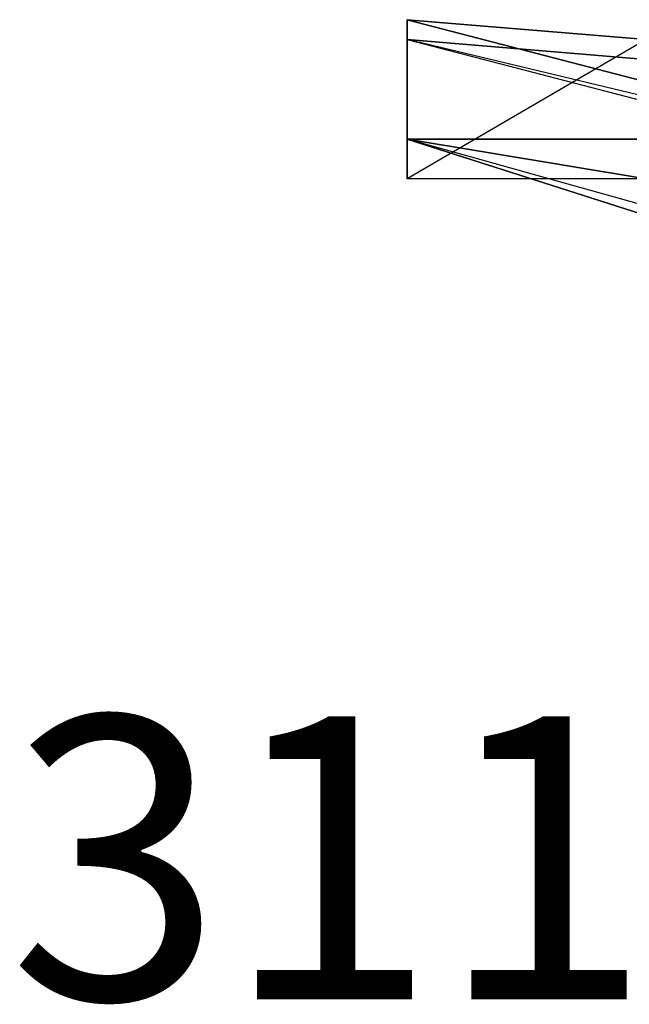
# Model space of a CAD drawing. Extents: x 262045.5 to 262108.1, y -66310.6 to -66279.4.
# Drawn here: x 262062.8 to 262063, y -66289.6 to -66289.2 of the extents above; entities that cross this region are included whole.
import ezdxf
from ezdxf.enums import TextEntityAlignment as Align

# ---------------------------------------------------------------- set-up
doc = ezdxf.new("R2010")
doc.units = 0
doc.header["$MEASUREMENT"] = 0
doc.layers.add('VSL-BACKGROUND', color=174, linetype='CONTINUOUS')
doc.layers.add('VSL-CALCULATIONZONES', color=7, linetype='CONTINUOUS')
doc.styles.add('VISUALFONT', font='txt', dxfattribs={"height": 0.2, "bigfont": 'Arial'})

msp = doc.modelspace()

# ---------------------------------------------------------------- linework, layer by layer
at = {"layer": 'VSL-BACKGROUND'}
for points in [[(262062.90625, -66289.21875, 0.090921), (262062.90625, -66289.210938, 0.087396)], [(262062.90625, -66289.210938, 0.087396), (262063.296875, -66289.3125, 0.109621)], [(262063.296875, -66289.3125, 0.06985), (262062.90625, -66289.210938, 0.0635)], [(262062.90625, -66289.210938, 0.0635), (262062.90625, -66289.210938, 0.087396)], [(262062.90625, -66289.210938, 0.087396), (262063.296875, -66289.3125, 0.109621)], [(262062.90625, -66289.210938, 0.087396), (262062.90625, -66289.210938, 0.086568)], [(262062.90625, -66289.210938, 0.090151), (262062.90625, -66289.21875, 0.090921)], [(262062.90625, -66289.21875, 0.090921), (262062.90625, -66289.210938, 0.087396)], [(262062.90625, -66289.21875, 0.090921), (262062.90625, -66289.210938, 0.090151)], [(262062.90625, -66289.210938, 0.04643), (262062.90625, -66289.210938, 0.054346)], [(262062.90625, -66289.210938, 0.054346), (262062.90625, -66289.210938, 0.0635)], [(262062.90625, -66289.210938, 0.0635), (262062.90625, -66289.210938, 0.0635)], [(262062.90625, -66289.210938, 0.011125), (262062.90625, -66289.21875, 0.001321)], [(262062.90625, -66289.210938, 0.026988), (262062.90625, -66289.210938, 0.04285)], [(262062.90625, -66289.210938, 0.04285), (262062.90625, -66289.21875, 0.052654)], [(262062.90625, -66289.210938, 0.011125), (262062.90625, -66289.210938, 0.026988)], [(262062.90625, -66289.210938, 0.086568), (262062.90625, -66289.210938, 0.087396)], [(262062.90625, -66289.210938, 0.087396), (262062.90625, -66289.210938, 0.0635)], [(262062.90625, -66289.210938, 0.0635), (262062.90625, -66289.210938, 0.0635)], [(262062.90625, -66289.210938, 0.0635), (262062.90625, -66289.210938, 0.039086)], [(262062.90625, -66289.210938, 0.039086), (262062.90625, -66289.210938, 0.04643)], [(262062.90625, -66289.210938, 0.0635), (262062.90625, -66289.210938, 0.0635)], [(262062.90625, -66289.210938, 0.086568), (262062.90625, -66289.21875, 0.085866)], [(262062.90625, -66289.21875, 0.0895), (262062.90625, -66289.210938, 0.090151)], [(262062.90625, -66289.21875, 0.085866), (262062.90625, -66289.210938, 0.086568)], [(262062.90625, -66289.210938, 0.0635), (262062.90625, -66289.21875, 0.0635)], [(262062.90625, -66289.210938, 0.090151), (262062.90625, -66289.21875, 0.0895)], [(262062.90625, -66289.210938, 0.0635), (262062.90625, -66289.210938, 0.054346)], [(262062.90625, -66289.210938, 0.054346), (262063, -66289.21875, 0.056839)], [(262063, -66289.21875, 0.0635), (262062.90625, -66289.210938, 0.0635)], [(262062.90625, -66289.21875, 0.093746), (262063.296875, -66289.320313, 0.115971)], [(262063.296875, -66289.3125, 0.113157), (262062.90625, -66289.21875, 0.090921)], [(262063.296875, -66289.3125, 0.113157), (262062.90625, -66289.21875, 0.090921)], [(262062.90625, -66289.21875, 0.090921), (262062.90625, -66289.21875, 0.093746)], [(262062.90625, -66289.21875, 0.093746), (262063.296875, -66289.320313, 0.115971)], [(262062.90625, -66289.21875, 0.093105), (262062.90625, -66289.21875, 0.093746)], [(262062.90625, -66289.21875, 0.093746), (262062.90625, -66289.21875, 0.090921)], [(262062.90625, -66289.21875, 0.093105), (262062.90625, -66289.21875, 0.093746)], [(262062.90625, -66289.21875, 0.052654), (262063, -66289.226563, 0.052654)], [(262062.90625, -66289.21875, 0.01905), (262062.90625, -66289.21875, 0.01905)], [(262062.90625, -66289.21875, 0.01905), (262062.90625, -66289.21875, 0.0635)], [(262062.90625, -66289.21875, 0.0635), (262062.90625, -66289.21875, 0.0635)], [(262062.90625, -66289.226563, 0.0635), (262062.90625, -66289.21875, 0.0635)], [(262062.90625, -66289.21875, 0.01905), (262062.90625, -66289.226563, 0.01905)], [(262062.90625, -66289.21875, 0.01905), (262062.90625, -66289.21875, 0.01905)], [(262062.90625, -66289.21875, 0.01905), (262062.90625, -66289.25, 0.01905)], [(262062.90625, -66289.226563, 0.01905), (262062.90625, -66289.21875, 0.01905)], [(262062.90625, -66289.21875, 0.085396), (262062.90625, -66289.226563, 0.085232)], [(262062.90625, -66289.226563, 0.088913), (262062.90625, -66289.21875, 0.089066)], [(262062.90625, -66289.21875, 0.089066), (262062.90625, -66289.226563, 0.088913)], [(262062.90625, -66289.226563, 0.092202), (262062.90625, -66289.21875, 0.092563)], [(262062.90625, -66289.21875, 0.093105), (262062.90625, -66289.21875, 0.092563)], [(262062.90625, -66289.226563, 0.085232), (262062.90625, -66289.21875, 0.085396)], [(262062.90625, -66289.21875, 0.0635), (262062.90625, -66289.226563, 0.0635)], [(262062.90625, -66289.21875, 0.085866), (262062.90625, -66289.21875, 0.085396)], [(262062.90625, -66289.21875, 0.089066), (262062.90625, -66289.21875, 0.0895)], [(262062.90625, -66289.21875, 0.0895), (262062.90625, -66289.21875, 0.085866)], [(262062.90625, -66289.21875, 0.0895), (262062.90625, -66289.21875, 0.089066)], [(262062.90625, -66289.226563, 0.092202), (262062.90625, -66289.21875, 0.092563)], [(262062.90625, -66289.21875, 0.092563), (262062.90625, -66289.21875, 0.0895)], [(262062.90625, -66289.21875, 0.085396), (262062.90625, -66289.21875, 0.085866)], [(262062.90625, -66289.21875, 0.085866), (262062.90625, -66289.21875, 0.0635)], [(262062.90625, -66289.21875, 0.0635), (262062.90625, -66289.21875, 0.0635)], [(262062.90625, -66289.21875, 0.085866), (262062.90625, -66289.21875, 0.0895)], [(262062.90625, -66289.21875, 0.0635), (262062.90625, -66289.21875, 0.085866)], [(262062.90625, -66289.21875, 0.0895), (262062.90625, -66289.21875, 0.092563)], [(262062.90625, -66289.21875, 0.092563), (262062.90625, -66289.21875, 0.093105)], [(262063, -66289.226563, 0.001321), (262062.90625, -66289.21875, 0.001321)], [(262063, -66289.21875, 0.056839), (262062.90625, -66289.273438, 0.056839)], [(262062.90625, -66289.226563, 0.01905), (262062.90625, -66289.226563, 0.0635)], [(262062.90625, -66289.226563, 0.0635), (262062.90625, -66289.242188, 0.0635)], [(262062.90625, -66289.242188, 0.01905), (262062.90625, -66289.226563, 0.01905)], [(262062.90625, -66289.226563, 0.01905), (262062.90625, -66289.226563, 0.0635)], [(262062.90625, -66289.242188, 0.01905), (262062.90625, -66289.226563, 0.01905)], [(262062.90625, -66289.226563, 0.085232), (262062.90625, -66289.226563, 0.088913)], [(262062.90625, -66289.226563, 0.088913), (262062.90625, -66289.226563, 0.092075)], [(262062.90625, -66289.226563, 0.092075), (262062.90625, -66289.226563, 0.092202)], [(262062.90625, -66289.226563, 0.092202), (262062.90625, -66289.226563, 0.092075)], [(262062.90625, -66289.226563, 0.092075), (262062.90625, -66289.242188, 0.092202)], [(262062.90625, -66289.226563, 0.0635), (262062.90625, -66289.226563, 0.085232)], [(262062.90625, -66289.242188, 0.085396), (262062.90625, -66289.226563, 0.085232)], [(262062.90625, -66289.226563, 0.085232), (262062.90625, -66289.226563, 0.0635)], [(262062.90625, -66289.226563, 0.0635), (262062.90625, -66289.242188, 0.0635)], [(262062.90625, -66289.226563, 0.085232), (262062.90625, -66289.242188, 0.085396)], [(262062.90625, -66289.242188, 0.089066), (262062.90625, -66289.226563, 0.088913)], [(262062.90625, -66289.226563, 0.088913), (262062.90625, -66289.226563, 0.085232)], [(262062.90625, -66289.226563, 0.088913), (262062.90625, -66289.242188, 0.089066)], [(262062.90625, -66289.242188, 0.092202), (262062.90625, -66289.226563, 0.092075)], [(262062.90625, -66289.226563, 0.092075), (262062.90625, -66289.226563, 0.088913)], [(262062.90625, -66289.242188, 0.01905), (262062.90625, -66289.25, 0.01905)], [(262062.90625, -66289.25, 0.0635), (262062.90625, -66289.242188, 0.0635)], [(262062.90625, -66289.25, 0.01905), (262062.90625, -66289.242188, 0.01905)], [(262062.90625, -66289.25, 0.092563), (262062.90625, -66289.242188, 0.092202)], [(262062.90625, -66289.242188, 0.085396), (262062.90625, -66289.25, 0.085866)], [(262062.90625, -66289.25, 0.0895), (262062.90625, -66289.242188, 0.089066)], [(262062.90625, -66289.242188, 0.089066), (262062.90625, -66289.25, 0.0895)], [(262062.90625, -66289.25, 0.092563), (262062.90625, -66289.242188, 0.092202)], [(262062.90625, -66289.25, 0.085866), (262062.90625, -66289.242188, 0.085396)], [(262062.90625, -66289.242188, 0.0635), (262062.90625, -66289.25, 0.0635)], [(262062.90625, -66289.257813, 0.093746), (262062.90625, -66289.25, 0.093105)], [(262062.90625, -66289.25, 0.01905), (262062.90625, -66289.25, 0.0635)], [(262062.90625, -66289.25, 0.092563), (262062.90625, -66289.25, 0.093105)], [(262062.90625, -66289.25, 0.0635), (262062.90625, -66289.25, 0.039086)], [(262062.90625, -66289.25, 0.039086), (262062.90625, -66289.257813, 0.04643)], [(262062.90625, -66289.257813, 0.0635), (262062.90625, -66289.25, 0.0635)], [(262062.90625, -66289.25, 0.085866), (262062.90625, -66289.257813, 0.086568)], [(262062.90625, -66289.257813, 0.090151), (262062.90625, -66289.25, 0.0895)], [(262062.90625, -66289.25, 0.0895), (262062.90625, -66289.25, 0.085866)], [(262062.90625, -66289.25, 0.0895), (262062.90625, -66289.257813, 0.090151)], [(262062.90625, -66289.25, 0.093105), (262062.90625, -66289.25, 0.092563)], [(262062.90625, -66289.25, 0.092563), (262062.90625, -66289.25, 0.0895)], [(262062.90625, -66289.25, 0.085866), (262062.90625, -66289.25, 0.0895)], [(262062.90625, -66289.25, 0.0895), (262062.90625, -66289.25, 0.092563)], [(262062.90625, -66289.25, 0.0635), (262062.90625, -66289.25, 0.085866)], [(262062.90625, -66289.257813, 0.086568), (262062.90625, -66289.25, 0.085866)], [(262062.90625, -66289.25, 0.085866), (262062.90625, -66289.25, 0.0635)], [(262062.90625, -66289.25, 0.0635), (262062.90625, -66289.257813, 0.0635)], [(262062.90625, -66289.257813, 0.093746), (262062.90625, -66289.25, 0.093105)], [(262062.90625, -66289.257813, 0.093746), (262062.90625, -66289.257813, 0.090921)], [(262062.90625, -66289.257813, 0.090921), (262063.296875, -66289.382813, 0.113146)], [(262063.296875, -66289.367188, 0.115971), (262062.90625, -66289.257813, 0.093746)], [(262063.296875, -66289.382813, 0.109621), (262062.90625, -66289.257813, 0.087396)], [(262062.90625, -66289.257813, 0.087396), (262062.90625, -66289.257813, 0.090921)], [(262062.90625, -66289.257813, 0.090921), (262063.296875, -66289.382813, 0.113146)], [(262063.296875, -66289.382813, 0.06985), (262062.90625, -66289.257813, 0.0635)], [(262062.90625, -66289.257813, 0.0635), (262062.90625, -66289.257813, 0.087396)], [(262062.90625, -66289.257813, 0.087396), (262063.296875, -66289.382813, 0.109621)], [(262063.296875, -66289.367188, 0.115971), (262062.90625, -66289.257813, 0.093746)], [(262063, -66289.273438, 0.001321), (262062.90625, -66289.257813, 0.001321)], [(262062.90625, -66289.257813, 0.026988), (262062.90625, -66289.257813, 0.04285)], [(262062.90625, -66289.257813, 0.04285), (262062.90625, -66289.257813, 0.052654)], [(262062.90625, -66289.257813, 0.052654), (262063, -66289.273438, 0.052654)], [(262062.90625, -66289.257813, 0.011125), (262062.90625, -66289.257813, 0.001321)], [(262062.90625, -66289.257813, 0.011125), (262062.90625, -66289.257813, 0.026988)], [(262062.90625, -66289.257813, 0.0635), (262062.90625, -66289.257813, 0.054346)], [(262062.90625, -66289.257813, 0.054346), (262062.90625, -66289.273438, 0.056839)], [(262062.90625, -66289.273438, 0.0635), (262062.90625, -66289.257813, 0.0635)], [(262062.90625, -66289.257813, 0.086568), (262062.90625, -66289.257813, 0.087396)], [(262062.90625, -66289.257813, 0.087396), (262062.90625, -66289.257813, 0.090921)], [(262062.90625, -66289.257813, 0.090921), (262062.90625, -66289.257813, 0.090151)], [(262062.90625, -66289.257813, 0.087396), (262062.90625, -66289.257813, 0.086568)], [(262062.90625, -66289.257813, 0.0635), (262062.90625, -66289.257813, 0.0635)], [(262062.90625, -66289.257813, 0.0635), (262062.90625, -66289.257813, 0.087396)], [(262062.90625, -66289.257813, 0.090151), (262062.90625, -66289.257813, 0.090921)], [(262062.90625, -66289.257813, 0.090921), (262062.90625, -66289.257813, 0.093746)], [(262062.90625, -66289.273438, 0.056839), (262062.90625, -66289.257813, 0.056552)], [(262062.90625, -66289.257813, 0.056552), (262062.90625, -66289.257813, 0.0635)], [(262062.90625, -66289.257813, 0.0635), (262062.90625, -66289.273438, 0.0635)], [(262062.90625, -66289.257813, 0.0635), (262062.90625, -66289.257813, 0.056552)], [(262062.90625, -66289.257813, 0.056552), (262063, -66289.257813, 0.055123)], [(262063, -66289.257813, 0.0635), (262062.90625, -66289.257813, 0.0635)], [(262062.90625, -66289.273438, 0.056839), (262062.90625, -66289.273438, 0.056552)], [(262063, -66289.273438, 0.055123), (262062.90625, -66289.273438, 0.056552)]]:
    msp.add_polyline3d(points, dxfattribs=at)
for points in [[(262062.90625, -66289.21875, 0.052654), (262062.90625, -66289.210938, 0.04285), (262062.90625, -66289.257813, 0.04285), (262062.90625, -66289.257813, 0.052654)], [(262062.90625, -66289.210938, 0.011125), (262062.90625, -66289.21875, 0.001321), (262062.90625, -66289.257813, 0.001321), (262062.90625, -66289.257813, 0.011125)], [(262062.90625, -66289.21875, 0.0635), (262062.90625, -66289.21875, 0.0263), (262062.90625, -66289.210938, 0.039086), (262062.90625, -66289.210938, 0.0635)], [(262062.90625, -66289.210938, 0.04285), (262062.90625, -66289.210938, 0.026988), (262062.90625, -66289.257813, 0.026988), (262062.90625, -66289.257813, 0.04285)], [(262062.90625, -66289.210938, 0.026988), (262062.90625, -66289.210938, 0.011125), (262062.90625, -66289.257813, 0.011125), (262062.90625, -66289.257813, 0.026988)], [(262063, -66289.226563, 0.052654), (262062.90625, -66289.21875, 0.052654), (262062.90625, -66289.257813, 0.052654), (262063, -66289.273438, 0.052654)], [(262062.90625, -66289.21875, 0.001321), (262063, -66289.226563, 0.001321), (262063, -66289.273438, 0.001321), (262062.90625, -66289.257813, 0.001321)], [(262062.90625, -66289.25, 0.0635), (262062.90625, -66289.25, 0.0263), (262062.90625, -66289.25, 0.039086), (262062.90625, -66289.25, 0.0635)], [(262062.90625, -66289.257813, 0.0635), (262062.90625, -66289.257813, 0.04643), (262062.90625, -66289.257813, 0.054346), (262062.90625, -66289.257813, 0.0635)]]:
    msp.add_polyline3d(points, close=True, dxfattribs=at)

# ---------------------------------------------------------------- texts
at = {"layer": 'VSL-CALCULATIONZONES', "color": 14, "style": 'VISUALFONT'}
msp.add_text('311.2', height=0.111, dxfattribs=at).set_placement((262062.75, -66289.484375, 0.75), align=Align.TOP_LEFT)

doc.saveas('drawing.dxf')
